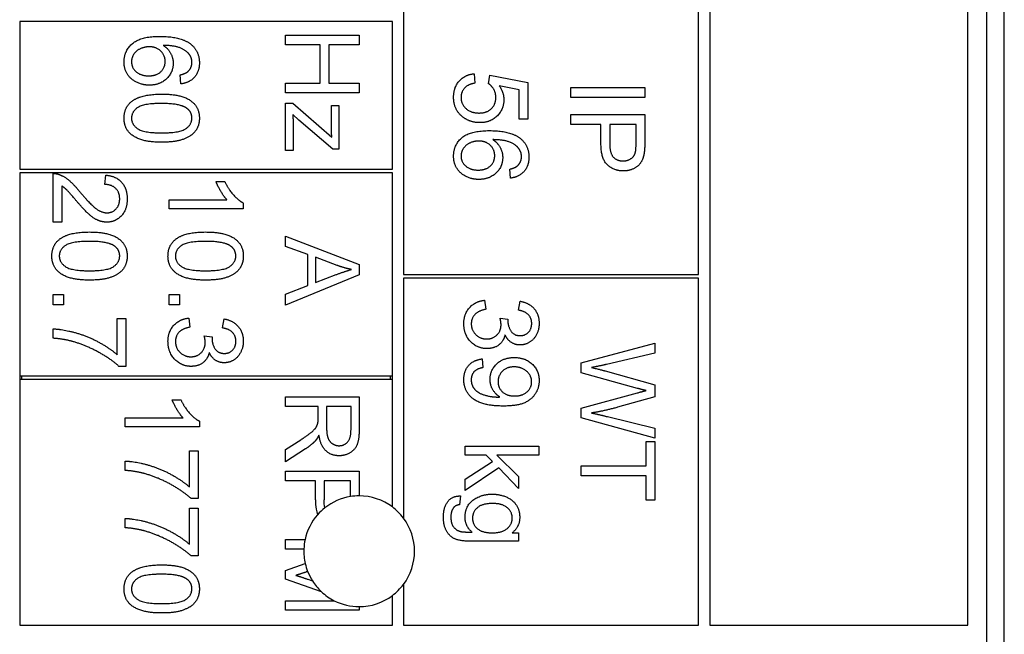
# Model space of a CAD drawing. Units: millimetres. Extents: x 466 to 6270, y 58 to 8172.
# Drawn here: x 1813 to 1840, y 3008 to 3024 of the extents above; entities that cross this region are included whole.
import ezdxf

# ---------------------------------------------------------------- set-up
doc = ezdxf.new("R2010")
doc.units = ezdxf.units.MM
doc.header["$LTSCALE"] = 30
doc.layers.add('Visible Edges(Hillmar_metric)', color=7, linetype='Continuous', lineweight=25)

msp = doc.modelspace()

# ---------------------------------------------------------------- linework, layer by layer
at = {"layer": 'Visible Edges(Hillmar_metric)'}
for p, q in [((1839.9668, 2960.4257), (1839.9668, 3124.4257)), ((1839.4824, 3077.4257), (1839.4824, 3007.4257)), ((1831.9824, 3076.9257), (1831.9824, 3007.9257)), ((1838.9824, 3007.9257), (1838.9824, 3076.9257)), ((1823.6824, 3025.4257), (1823.6824, 3017.4257)), ((1831.6824, 3017.4257), (1831.6824, 3025.4257)), ((1823.3824, 3024.2757), (1813.2824, 3024.2757)), ((1813.2824, 3024.2757), (1813.2824, 3020.2757)), ((1823.3824, 3020.2757), (1823.3824, 3024.2757)), ((1820.4824, 3023.9081), (1822.4824, 3023.9081)), ((1820.4824, 3023.6429), (1820.4824, 3023.9081)), ((1822.4824, 3023.9081), (1822.4824, 3023.6429)), ((1821.4245, 3023.6429), (1820.4824, 3023.6429)), ((1821.4245, 3022.6063), (1821.4245, 3023.6429)), ((1822.4824, 3023.6429), (1821.6608, 3023.6429)), ((1821.6608, 3023.6429), (1821.6608, 3022.6063)), ((1817.6538, 3022.5873), (1817.634, 3022.8312)), ((1825.5999, 3022.8632), (1825.6212, 3022.6055)), ((1825.9916, 3022.5888), (1826.0221, 3022.819)), ((1826.0221, 3022.819), (1827.0496, 3022.6254)), ((1820.4824, 3022.3411), (1820.4824, 3022.6063)), ((1820.4824, 3022.6063), (1821.4245, 3022.6063)), ((1821.6608, 3022.6063), (1822.4824, 3022.6063)), ((1822.4824, 3022.6063), (1822.4824, 3022.3411)), ((1827.0496, 3022.6254), (1827.0496, 3021.6315)), ((1822.4824, 3022.3411), (1820.4824, 3022.3411)), ((1826.8148, 3022.4287), (1826.2782, 3022.5369)), ((1826.8148, 3021.6315), (1826.8148, 3022.4287)), ((1828.2229, 3022.4851), (1830.2229, 3022.4851)), ((1828.2229, 3022.2199), (1828.2229, 3022.4851)), ((1830.2229, 3022.4851), (1830.2229, 3022.2199)), ((1820.4824, 3020.7786), (1820.4824, 3022.0606)), ((1820.4824, 3022.0606), (1820.6821, 3022.0606)), ((1820.6821, 3022.0606), (1821.74, 3021.1398)), ((1821.7324, 3021.4173), (1821.7324, 3022.0057)), ((1821.7324, 3022.0057), (1821.9321, 3022.0057)), ((1821.9321, 3022.0057), (1821.9321, 3020.8228)), ((1830.2229, 3022.2199), (1828.2229, 3022.2199)), ((1820.8498, 3021.6078), (1820.6821, 3021.7587)), ((1828.2229, 3021.4897), (1828.2229, 3021.7549)), ((1828.2229, 3021.7549), (1830.2229, 3021.7549)), ((1830.2229, 3021.7549), (1830.2229, 3021.0004)), ((1821.769, 3020.8228), (1820.8498, 3021.6078)), ((1827.0496, 3021.6315), (1826.8148, 3021.6315)), ((1829.0354, 3021.4897), (1828.2229, 3021.4897)), ((1829.0354, 3020.976), (1829.0354, 3021.4897)), ((1829.9866, 3021.4897), (1829.2717, 3021.4897)), ((1829.2717, 3021.4897), (1829.2717, 3020.9729)), ((1829.9866, 3020.9775), (1829.9866, 3021.4897)), ((1820.6943, 3021.4478), (1820.6943, 3020.7786)), ((1820.6943, 3020.7786), (1820.4824, 3020.7786)), ((1821.9321, 3020.8228), (1821.769, 3020.8228)), ((1813.2824, 3020.2757), (1823.3824, 3020.2757)), ((1813.2824, 3020.1757), (1813.2824, 3014.6757)), ((1823.3824, 3020.1757), (1813.2824, 3020.1757)), ((1814.1876, 3018.8382), (1814.1876, 3020.1598)), ((1823.3824, 3014.6757), (1823.3824, 3020.1757)), ((1826.5846, 3020.0339), (1826.5648, 3020.2778)), ((1815.5916, 3019.861), (1815.6175, 3020.1141)), ((1818.6033, 3019.9403), (1818.8411, 3019.9403)), ((1814.4239, 3019.8183), (1814.4239, 3018.8382)), ((1817.335, 3019.204), (1817.335, 3019.4494)), ((1817.335, 3019.4494), (1818.899, 3019.4494)), ((1819.3426, 3019.3626), (1819.3426, 3019.204)), ((1819.3426, 3019.204), (1817.335, 3019.204)), ((1814.4239, 3018.8382), (1814.1876, 3018.8382)), ((1820.4824, 3018.4647), (1822.4824, 3017.6964)), ((1820.4824, 3018.1842), (1820.4824, 3018.4647)), ((1821.0876, 3017.9647), (1820.4824, 3018.1842)), ((1821.0876, 3017.1263), (1821.0876, 3017.9647)), ((1821.3025, 3017.8885), (1821.3025, 3017.2086)), ((1821.8894, 3017.6674), (1821.3025, 3017.8885)), ((1822.4824, 3017.6964), (1822.4824, 3017.4098)), ((1822.4824, 3017.4098), (1820.4824, 3016.5927)), ((1821.3025, 3017.2086), (1821.8574, 3017.419)), ((1823.6824, 3017.4257), (1831.6824, 3017.4257)), ((1823.6824, 3017.3257), (1823.6824, 3010.8257)), ((1831.6824, 3017.3257), (1823.6824, 3017.3257)), ((1831.6824, 3007.9257), (1831.6824, 3017.3257)), ((1820.4824, 3016.8946), (1821.0876, 3017.1263)), ((1814.1876, 3016.8839), (1814.4666, 3016.8839)), ((1814.1876, 3016.6049), (1814.1876, 3016.8839)), ((1814.4666, 3016.8839), (1814.4666, 3016.6049)), ((1817.335, 3016.6049), (1817.335, 3016.8839)), ((1817.335, 3016.8839), (1817.614, 3016.8839)), ((1817.614, 3016.8839), (1817.614, 3016.6049)), ((1820.4824, 3016.5927), (1820.4824, 3016.8946)), ((1825.8826, 3016.7252), (1825.9147, 3016.4798)), ((1826.7973, 3016.4554), (1826.8415, 3016.7008)), ((1814.4666, 3016.6049), (1814.1876, 3016.6049)), ((1817.614, 3016.6049), (1817.335, 3016.6049)), ((1815.9254, 3015.2498), (1815.9254, 3016.2284)), ((1815.9254, 3016.2284), (1816.1617, 3016.2284)), ((1816.1617, 3016.2284), (1816.1617, 3014.9342)), ((1817.8655, 3016.2437), (1817.8975, 3015.9982)), ((1818.7801, 3015.9738), (1818.8243, 3016.2193)), ((1826.3003, 3016.2405), (1826.5153, 3016.2145)), ((1814.1876, 3015.6964), (1814.1876, 3015.9494)), ((1818.2832, 3015.7589), (1818.4981, 3015.733)), ((1828.4996, 3015.0339), (1830.4996, 3015.5644)), ((1830.4996, 3015.5644), (1830.4996, 3015.293)), ((1825.8156, 3015.1368), (1825.8369, 3014.9005)), ((1830.4996, 3015.293), (1829.1886, 3014.9882)), ((1816.1617, 3014.9342), (1815.9711, 3014.9342)), ((1828.4996, 3014.761), (1828.4996, 3015.0339)), ((1829.1489, 3014.8129), (1830.4996, 3014.4333)), ((1813.2824, 3014.6757), (1813.2824, 3014.5757)), ((1813.2824, 3014.6757), (1823.3824, 3014.6757)), ((1813.2824, 3014.5757), (1813.2824, 3007.9257)), ((1823.3824, 3014.5757), (1813.2824, 3014.5757)), ((1813.3324, 3014.6757), (1813.3324, 3014.5757)), ((1823.3324, 3014.5757), (1823.3324, 3014.6757)), ((1823.3824, 3014.5757), (1823.3824, 3014.6757)), ((1823.3824, 3011.1257), (1823.3824, 3014.5757)), ((1830.0239, 3014.3388), (1828.4996, 3014.761)), ((1830.4996, 3014.4333), (1830.4996, 3014.1132)), ((1817.413, 3014.029), (1817.6508, 3014.029)), ((1820.4824, 3014.1113), (1822.4824, 3014.1113)), ((1820.4824, 3013.8461), (1820.4824, 3014.1113)), ((1822.4824, 3014.1113), (1822.4824, 3013.2241)), ((1828.4996, 3013.7976), (1830.0239, 3014.2153)), ((1830.4996, 3014.1132), (1829.4874, 3013.8266)), ((1821.3711, 3013.8461), (1820.4824, 3013.8461)), ((1821.3711, 3013.5397), (1821.3711, 3013.8461)), ((1821.5998, 3013.8461), (1821.5998, 3013.2775)), ((1822.2614, 3013.8461), (1821.5998, 3013.8461)), ((1822.2614, 3013.2135), (1822.2614, 3013.8461)), ((1828.4996, 3013.5385), (1828.4996, 3013.7976)), ((1816.1447, 3013.5382), (1817.7087, 3013.5382)), ((1816.1447, 3013.2927), (1816.1447, 3013.5382)), ((1830.4996, 3012.9927), (1828.4996, 3013.5385)), ((1829.2145, 3013.572), (1830.4996, 3013.2595)), ((1818.1523, 3013.2927), (1816.1447, 3013.2927)), ((1818.1523, 3013.4513), (1818.1523, 3013.2927)), ((1830.4996, 3013.2595), (1830.4996, 3012.9927)), ((1820.4824, 3012.6815), (1820.8986, 3012.9467)), ((1821.0266, 3012.6967), (1820.4824, 3012.3507)), ((1820.4824, 3012.3507), (1820.4824, 3012.6815)), ((1825.3522, 3012.5286), (1825.3522, 3012.774)), ((1825.3522, 3012.774), (1827.3522, 3012.774)), ((1827.3522, 3012.774), (1827.3522, 3012.5286)), ((1830.2633, 3012.2366), (1830.2633, 3012.8952)), ((1830.2633, 3012.8952), (1830.4996, 3012.8952)), ((1830.4996, 3012.8952), (1830.4996, 3011.3098)), ((1817.8825, 3012.6464), (1818.1188, 3012.6464)), ((1817.8825, 3011.6677), (1817.8825, 3012.6464)), ((1818.1188, 3012.6464), (1818.1188, 3011.3522)), ((1825.9268, 3012.5286), (1825.3522, 3012.5286)), ((1826.093, 3012.3578), (1825.9268, 3012.5286)), ((1827.3522, 3012.5286), (1826.2119, 3012.5286)), ((1826.2119, 3012.5286), (1826.8018, 3011.9478)), ((1816.1447, 3012.1144), (1816.1447, 3012.3674)), ((1825.3522, 3011.8761), (1826.093, 3012.3578)), ((1826.2637, 3012.1825), (1825.3522, 3011.5728)), ((1826.8018, 3011.6292), (1826.2637, 3012.1825)), ((1828.4996, 3011.9714), (1828.4996, 3012.2366)), ((1828.4996, 3012.2366), (1830.2633, 3012.2366)), ((1820.4824, 3011.8324), (1820.4824, 3012.0976)), ((1820.4824, 3012.0976), (1822.4824, 3012.0976)), ((1822.4824, 3012.0976), (1822.4824, 3011.4257)), ((1825.3522, 3011.5728), (1825.3522, 3011.8761)), ((1826.8018, 3011.9478), (1826.8018, 3011.6292)), ((1830.2633, 3011.9714), (1828.4996, 3011.9714)), ((1830.2633, 3011.3098), (1830.2633, 3011.9714)), ((1821.2949, 3011.8324), (1820.4824, 3011.8324)), ((1821.2949, 3011.3187), (1821.2949, 3011.8324)), ((1822.2461, 3011.8324), (1821.5312, 3011.8324)), ((1821.5312, 3011.8324), (1821.5312, 3011.3156)), ((1822.2461, 3011.4069), (1822.2461, 3011.8324)), ((1818.1188, 3011.3522), (1817.9282, 3011.3522)), ((1825.2333, 3011.4234), (1825.1982, 3011.1841)), ((1817.8825, 3010.1144), (1817.8825, 3011.093)), ((1817.8825, 3011.093), (1818.1188, 3011.093)), ((1818.1188, 3011.093), (1818.1188, 3009.7988)), ((1830.4996, 3011.3098), (1830.2633, 3011.3098)), ((1816.1447, 3010.561), (1816.1447, 3010.8141)), ((1826.6265, 3010.4219), (1826.8018, 3010.4219)), ((1826.8018, 3010.4219), (1826.8018, 3010.1947)), ((1820.4824, 3009.9863), (1820.4824, 3010.2409)), ((1820.4824, 3010.2409), (1821.0159, 3010.2409)), ((1826.8018, 3010.1947), (1825.5503, 3010.1947)), ((1818.1188, 3009.7988), (1817.9282, 3009.7988)), ((1820.9836, 3009.9863), (1820.4824, 3009.9863)), ((1820.4824, 3009.4071), (1821.0204, 3009.5901)), ((1820.4824, 3009.1693), (1820.4824, 3009.4071)), ((1821.0868, 3009.3758), (1821.0663, 3009.369)), ((1821.4597, 3008.8284), (1820.4824, 3009.1693)), ((1821.0906, 3009.1662), (1821.2151, 3009.1233)), ((1823.6824, 3009.0257), (1823.6824, 3007.9257)), ((1823.3824, 3007.9257), (1823.3824, 3008.7257)), ((1820.4824, 3008.5854), (1821.8088, 3008.5854)), ((1820.4824, 3008.3308), (1820.4824, 3008.5854)), ((1822.4824, 3008.4257), (1822.4824, 3008.3308)), ((1822.4824, 3008.3308), (1820.4824, 3008.3308)), ((1813.2824, 3007.9257), (1823.3824, 3007.9257)), ((1823.6824, 3007.9257), (1831.6824, 3007.9257)), ((1831.9824, 3007.9257), (1838.9824, 3007.9257))]:
    msp.add_line(p, q, dxfattribs=at)
for start, end in [(99.063, 128.28317), (90, 99.063), (53.1301, 90), (128.28317, 138.75529), (36.8699, 53.1301), (138.75529, 167.86812), (323.1301, 36.8699), (167.86812, 177.68192), (177.68192, 192.92707), (192.92707, 201.50297), (201.50297, 212.33827), (212.33827, 227.01486), (306.8699, 323.1301), (227.01486, 243.31589), (270, 306.8699), (243.31589, 270)]:
    msp.add_arc((1822.4824, 3009.9257), 1.5, start, end, dxfattribs=at)
for points, degree in [([(1816.1112, 3023.1787), (1816.1112, 3023.4866), (1816.5624, 3023.8738), (1817.0807, 3023.8738)], 2), ([(1817.0807, 3023.8738), (1817.6599, 3023.8738), (1817.9237, 3023.6589)], 2), ([(1817.8855, 3023.3769), (1817.8017, 3023.4927), (1817.4755, 3023.6269), (1817.1752, 3023.6299)], 2), ([(1817.1752, 3023.6299), (1817.3109, 3023.5415), (1817.442, 3023.2839), (1817.442, 3023.1437)], 2), ([(1817.9237, 3023.6589), (1818.1523, 3023.4729), (1818.1523, 3023.1558)], 2), ([(1816.7926, 3023.5918), (1816.666, 3023.5918), (1816.4343, 3023.4836), (1816.3124, 3023.2915), (1816.3124, 3023.1848)], 2), ([(1817.2255, 3023.194), (1817.2255, 3023.3601), (1816.9862, 3023.5918), (1816.7926, 3023.5918)], 2), ([(1817.9511, 3023.1711), (1817.9511, 3023.2885), (1817.8855, 3023.3769)], 2), ([(1816.7941, 3022.5522), (1816.6066, 3022.5522), (1816.2834, 3022.7153), (1816.1112, 3022.9988), (1816.1112, 3023.1787)], 2), ([(1816.3124, 3023.1848), (1816.3124, 3023.0278), (1816.5639, 3022.8052), (1816.7788, 3022.8052)], 2), ([(1816.7788, 3022.8052), (1816.9862, 3022.8052), (1817.2255, 3023.0248), (1817.2255, 3023.194)], 2), ([(1817.442, 3023.1437), (1817.442, 3022.8982), (1817.0807, 3022.5522), (1816.7941, 3022.5522)], 2), ([(1818.1523, 3023.1558), (1818.1523, 3022.9196), (1817.8871, 3022.6177), (1817.6538, 3022.5873)], 2), ([(1817.8459, 3022.9241), (1817.9511, 3023.0248), (1817.9511, 3023.1711)], 2), ([(1817.634, 3022.8312), (1817.7788, 3022.8647), (1817.8459, 3022.9241)], 2), ([(1825.0419, 3022.2199), (1825.0419, 3022.4927), (1825.3468, 3022.8388), (1825.5999, 3022.8632)], 2), ([(1825.6212, 3022.6055), (1825.4322, 3022.5766), (1825.2432, 3022.3693), (1825.2432, 3022.2214)], 2), ([(1826.1868, 3022.2244), (1826.1868, 3022.3433), (1826.0785, 3022.5339), (1825.9916, 3022.5888)], 2), ([(1816.317, 3022.1116), (1816.5685, 3022.3098), (1817.131, 3022.3098)], 2), ([(1817.131, 3022.3098), (1817.4862, 3022.3098), (1817.9191, 3022.1635), (1818.1523, 3021.8769), (1818.1523, 3021.6574)], 2), ([(1826.2782, 3022.5369), (1826.4032, 3022.3571), (1826.4032, 3022.1589)], 2), ([(1816.1112, 3021.6574), (1816.1112, 3021.947), (1816.317, 3022.1116)], 2), ([(1817.131, 3022.0568), (1816.6371, 3022.0568), (1816.3124, 3021.8266), (1816.3124, 3021.6574)], 2), ([(1817.8063, 3021.9302), (1817.6234, 3022.0568), (1817.131, 3022.0568)], 2), ([(1825.2843, 3021.6955), (1825.0419, 3021.8876), (1825.0419, 3022.2199)], 2), ([(1825.2432, 3022.2214), (1825.2432, 3022.0415), (1825.5115, 3021.7976), (1825.7325, 3021.7976)], 2), ([(1825.7325, 3021.7976), (1825.9429, 3021.7976), (1826.1868, 3022.0324), (1826.1868, 3022.2244)], 2), ([(1826.4032, 3022.1589), (1826.4032, 3021.8967), (1826.0404, 3021.5369), (1825.7554, 3021.5369)], 2), ([(1817.9496, 3021.6604), (1817.9496, 3021.8296), (1817.8063, 3021.9302)], 2), ([(1820.6821, 3021.7587), (1820.6943, 3021.5926), (1820.6943, 3021.4478)], 2), ([(1817.131, 3021.0065), (1816.7788, 3021.0065), (1816.3459, 3021.1513), (1816.1112, 3021.4394), (1816.1112, 3021.6574)], 2), ([(1816.3124, 3021.6574), (1816.3124, 3021.4897), (1816.6386, 3021.2595), (1817.131, 3021.2595)], 2), ([(1817.131, 3021.2595), (1817.6249, 3021.2595), (1817.9496, 3021.4897), (1817.9496, 3021.6604)], 2), ([(1818.1523, 3021.6574), (1818.1523, 3021.4973), (1818.0227, 3021.2534), (1817.7788, 3021.0964), (1817.4282, 3021.0065), (1817.131, 3021.0065)], 2), ([(1825.7554, 3021.5369), (1825.4825, 3021.5369), (1825.2843, 3021.6955)], 2), ([(1821.74, 3021.1398), (1821.7324, 3021.2969), (1821.7324, 3021.4173)], 2), ([(1825.0419, 3020.6254), (1825.0419, 3020.9333), (1825.4932, 3021.3205), (1826.0115, 3021.3205)], 2), ([(1826.0115, 3021.3205), (1826.5907, 3021.3205), (1826.8544, 3021.1055)], 2), ([(1825.7233, 3021.0385), (1825.5968, 3021.0385), (1825.3651, 3020.9302), (1825.2432, 3020.7382), (1825.2432, 3020.6315)], 2), ([(1826.1563, 3020.6406), (1826.1563, 3020.8068), (1825.9169, 3021.0385), (1825.7233, 3021.0385)], 2), ([(1826.8163, 3020.8235), (1826.7325, 3020.9394), (1826.4063, 3021.0735), (1826.106, 3021.0766)], 2), ([(1826.106, 3021.0766), (1826.2416, 3020.9882), (1826.3727, 3020.7305), (1826.3727, 3020.5903)], 2), ([(1826.8544, 3021.1055), (1827.0831, 3020.9196), (1827.0831, 3020.6025)], 2), ([(1829.6436, 3020.2275), (1829.389, 3020.2275), (1829.0354, 3020.5522), (1829.0354, 3020.976)], 2), ([(1829.2717, 3020.9729), (1829.2717, 3020.7153), (1829.4622, 3020.5004), (1829.636, 3020.5004)], 2), ([(1829.9683, 3020.7305), (1829.9866, 3020.7976), (1829.9866, 3020.9775)], 2), ([(1830.2229, 3021.0004), (1830.2229, 3020.8007), (1830.2031, 3020.6955)], 2), ([(1826.8819, 3020.6177), (1826.8819, 3020.7351), (1826.8163, 3020.8235)], 2), ([(1829.636, 3020.5004), (1829.761, 3020.5004), (1829.9409, 3020.6269), (1829.9683, 3020.7305)], 2), ([(1830.2031, 3020.6955), (1830.1787, 3020.5476), (1830.0415, 3020.3494), (1829.793, 3020.2275), (1829.6436, 3020.2275)], 2), ([(1825.7249, 3019.9988), (1825.5374, 3019.9988), (1825.2142, 3020.1619), (1825.0419, 3020.4455), (1825.0419, 3020.6254)], 2), ([(1825.2432, 3020.6315), (1825.2432, 3020.4744), (1825.4947, 3020.2519), (1825.7096, 3020.2519)], 2), ([(1825.7096, 3020.2519), (1825.9169, 3020.2519), (1826.1563, 3020.4714), (1826.1563, 3020.6406)], 2), ([(1826.3727, 3020.5903), (1826.3727, 3020.3449), (1826.0115, 3019.9988), (1825.7249, 3019.9988)], 2), ([(1827.0831, 3020.6025), (1827.0831, 3020.3662), (1826.8179, 3020.0644), (1826.5846, 3020.0339)], 2), ([(1826.7767, 3020.3708), (1826.8819, 3020.4714), (1826.8819, 3020.6177)], 2), ([(1814.1876, 3020.1598), (1814.276, 3020.1629), (1814.3583, 3020.1308)], 2), ([(1826.5648, 3020.2778), (1826.7096, 3020.3113), (1826.7767, 3020.3708)], 2), ([(1814.3583, 3020.1308), (1814.494, 3020.0805), (1814.7547, 3019.858), (1814.9269, 3019.6476)], 2), ([(1815.6175, 3020.1141), (1815.8995, 3020.0882), (1816.1952, 3019.7498), (1816.1952, 3019.4647)], 2), ([(1818.899, 3019.4494), (1818.8152, 3019.5379), (1818.646, 3019.826), (1818.6033, 3019.9403)], 2), ([(1818.8411, 3019.9403), (1818.9371, 3019.7345), (1819.2131, 3019.4266), (1819.3426, 3019.3626)], 2), ([(1814.808, 3019.4312), (1814.6236, 3019.6522), (1814.491, 3019.7772), (1814.4239, 3019.8183)], 2), ([(1814.9269, 3019.6476), (1815.1952, 3019.3229), (1815.5062, 3019.0943), (1815.6464, 3019.0943)], 2), ([(1815.9925, 3019.4708), (1815.9925, 3019.6476), (1815.7791, 3019.8595), (1815.5916, 3019.861)], 2), ([(1815.6403, 3018.8412), (1815.5199, 3018.8412), (1815.2882, 3018.9388), (1815.0321, 3019.1674), (1814.808, 3019.4312)], 2), ([(1816.1952, 3019.4647), (1816.1952, 3019.1766), (1815.8766, 3018.8412), (1815.6403, 3018.8412)], 2), ([(1815.6464, 3019.0943), (1815.7928, 3019.0943), (1815.9925, 3019.3031), (1815.9925, 3019.4708)], 2), ([(1814.3599, 3018.3763), (1814.6114, 3018.5744), (1815.1739, 3018.5744)], 2), ([(1815.1739, 3018.5744), (1815.5291, 3018.5744), (1815.962, 3018.4281), (1816.1952, 3018.1415), (1816.1952, 3017.922)], 2), ([(1817.5073, 3018.3763), (1817.7588, 3018.5744), (1818.3213, 3018.5744)], 2), ([(1818.3213, 3018.5744), (1818.6765, 3018.5744), (1819.1094, 3018.4281), (1819.3426, 3018.1415), (1819.3426, 3017.922)], 2), ([(1814.1541, 3017.922), (1814.1541, 3018.2116), (1814.3599, 3018.3763)], 2), ([(1815.1739, 3018.3214), (1814.68, 3018.3214), (1814.3553, 3018.0912), (1814.3553, 3017.922)], 2), ([(1815.8492, 3018.1949), (1815.6663, 3018.3214), (1815.1739, 3018.3214)], 2), ([(1817.3015, 3017.922), (1817.3015, 3018.2116), (1817.5073, 3018.3763)], 2), ([(1818.3213, 3018.3214), (1817.8274, 3018.3214), (1817.5027, 3018.0912), (1817.5027, 3017.922)], 2), ([(1818.9966, 3018.1949), (1818.8137, 3018.3214), (1818.3213, 3018.3214)], 2), ([(1815.9925, 3017.9251), (1815.9925, 3018.0943), (1815.8492, 3018.1949)], 2), ([(1819.1399, 3017.9251), (1819.1399, 3018.0943), (1818.9966, 3018.1949)], 2), ([(1815.1739, 3017.2711), (1814.8217, 3017.2711), (1814.3888, 3017.4159), (1814.1541, 3017.704), (1814.1541, 3017.922)], 2), ([(1814.3553, 3017.922), (1814.3553, 3017.7543), (1814.6815, 3017.5241), (1815.1739, 3017.5241)], 2), ([(1815.1739, 3017.5241), (1815.6678, 3017.5241), (1815.9925, 3017.7543), (1815.9925, 3017.9251)], 2), ([(1816.1952, 3017.922), (1816.1952, 3017.7619), (1816.0657, 3017.518), (1815.8217, 3017.361), (1815.4711, 3017.2711), (1815.1739, 3017.2711)], 2), ([(1818.3213, 3017.2711), (1817.9692, 3017.2711), (1817.5362, 3017.4159), (1817.3015, 3017.704), (1817.3015, 3017.922)], 2), ([(1817.5027, 3017.922), (1817.5027, 3017.7543), (1817.8289, 3017.5241), (1818.3213, 3017.5241)], 2), ([(1818.3213, 3017.5241), (1818.8152, 3017.5241), (1819.1399, 3017.7543), (1819.1399, 3017.9251)], 2), ([(1819.3426, 3017.922), (1819.3426, 3017.7619), (1819.2131, 3017.518), (1818.9692, 3017.361), (1818.6185, 3017.2711), (1818.3213, 3017.2711)], 2), ([(1821.8574, 3017.419), (1822.1105, 3017.5135), (1822.272, 3017.5592)], 2), ([(1822.272, 3017.5592), (1822.08, 3017.5988), (1821.8894, 3017.6674)], 2), ([(1825.3186, 3016.0895), (1825.3186, 3016.3533), (1825.6326, 3016.7008), (1825.8826, 3016.7252)], 2), ([(1826.8415, 3016.7008), (1827.0884, 3016.6551), (1827.3598, 3016.3365), (1827.3598, 3016.0987)], 2), ([(1825.9147, 3016.4798), (1825.7058, 3016.4371), (1825.5214, 3016.2344), (1825.5214, 3016.088)], 2), ([(1827.1586, 3016.0941), (1827.1586, 3016.2374), (1826.9787, 3016.428), (1826.7973, 3016.4554)], 2), ([(1817.3015, 3015.608), (1817.3015, 3015.8717), (1817.6155, 3016.2193), (1817.8655, 3016.2437)], 2), ([(1818.8243, 3016.2193), (1819.0713, 3016.1735), (1819.3426, 3015.8549), (1819.3426, 3015.6171)], 2), ([(1826.3278, 3016.0682), (1826.3278, 3016.1368), (1826.3003, 3016.2405)], 2), ([(1826.5153, 3016.2145), (1826.5122, 3016.1886), (1826.5122, 3016.1749)], 2), ([(1826.5122, 3016.1749), (1826.5122, 3016.0179), (1826.6768, 3015.7664), (1826.8461, 3015.7664)], 2), ([(1814.1876, 3015.9494), (1814.4239, 3015.9449), (1815.0916, 3015.768), (1815.712, 3015.4373), (1815.9254, 3015.2498)], 2), ([(1817.8975, 3015.9982), (1817.6887, 3015.9555), (1817.5042, 3015.7528), (1817.5042, 3015.6065)], 2), ([(1819.1414, 3015.6126), (1819.1414, 3015.7558), (1818.9615, 3015.9464), (1818.7801, 3015.9738)], 2), ([(1825.9436, 3015.4158), (1825.6829, 3015.4158), (1825.3186, 3015.7984), (1825.3186, 3016.0895)], 2), ([(1825.5214, 3016.088), (1825.5214, 3015.9142), (1825.7622, 3015.6764), (1825.939, 3015.6764)], 2), ([(1825.939, 3015.6764), (1826.1083, 3015.6764), (1826.3278, 3015.8975), (1826.3278, 3016.0682)], 2), ([(1827.3598, 3016.0987), (1827.3598, 3015.9356), (1827.2195, 3015.6597), (1826.9772, 3015.5133), (1826.8415, 3015.5133)], 2), ([(1826.8461, 3015.7664), (1826.9817, 3015.7664), (1827.1586, 3015.9493), (1827.1586, 3016.0941)], 2), ([(1814.7379, 3015.6019), (1814.4864, 3015.6766), (1814.1876, 3015.6964)], 2), ([(1815.9711, 3014.9342), (1815.7669, 3015.1248), (1815.0931, 3015.4998), (1814.7379, 3015.6019)], 2), ([(1817.9265, 3014.9342), (1817.6658, 3014.9342), (1817.3015, 3015.3168), (1817.3015, 3015.608)], 2), ([(1817.5042, 3015.6065), (1817.5042, 3015.4327), (1817.7451, 3015.1949), (1817.9219, 3015.1949)], 2), ([(1818.3106, 3015.5866), (1818.3106, 3015.6552), (1818.2832, 3015.7589)], 2), ([(1818.4981, 3015.733), (1818.4951, 3015.7071), (1818.4951, 3015.6933)], 2), ([(1818.4951, 3015.6933), (1818.4951, 3015.5363), (1818.6597, 3015.2848), (1818.8289, 3015.2848)], 2), ([(1819.3426, 3015.6171), (1819.3426, 3015.454), (1819.2024, 3015.1781), (1818.96, 3015.0318), (1818.8243, 3015.0318)], 2), ([(1818.8289, 3015.2848), (1818.9646, 3015.2848), (1819.1414, 3015.4677), (1819.1414, 3015.6126)], 2), ([(1826.436, 3015.7892), (1826.3948, 3015.6109), (1826.1372, 3015.4158), (1825.9436, 3015.4158)], 2), ([(1826.8415, 3015.5133), (1826.7119, 3015.5133), (1826.4985, 3015.652), (1826.436, 3015.7892)], 2), ([(1817.9219, 3015.1949), (1818.0911, 3015.1949), (1818.3106, 3015.4159), (1818.3106, 3015.5866)], 2), ([(1818.4188, 3015.3077), (1818.3777, 3015.1293), (1818.1201, 3014.9342), (1817.9265, 3014.9342)], 2), ([(1818.8243, 3015.0318), (1818.6948, 3015.0318), (1818.4813, 3015.1705), (1818.4188, 3015.3077)], 2), ([(1825.3186, 3014.5758), (1825.3186, 3014.8091), (1825.5793, 3015.1063), (1825.8156, 3015.1368)], 2), ([(1826.0305, 3014.5819), (1826.0305, 3014.8304), (1826.3903, 3015.1734), (1826.6845, 3015.1734)], 2), ([(1826.6845, 3015.1734), (1826.9893, 3015.1734), (1827.3598, 3014.8151), (1827.3598, 3014.5453)], 2), ([(1825.8369, 3014.9005), (1825.6708, 3014.87), (1825.5198, 3014.7008), (1825.5198, 3014.5697)], 2), ([(1826.6768, 3014.9203), (1826.4863, 3014.9203), (1826.247, 3014.6917), (1826.247, 3014.5209)], 2), ([(1827.157, 3014.5148), (1827.157, 3014.6795), (1826.8903, 3014.9203), (1826.6768, 3014.9203)], 2), ([(1829.1886, 3014.9882), (1828.9828, 3014.9394), (1828.7785, 3014.9028)], 2), ([(1828.7785, 3014.9028), (1829.1002, 3014.8266), (1829.1489, 3014.8129)], 2), ([(1826.3933, 3013.8594), (1826.0092, 3013.8594), (1825.5564, 3014.0255), (1825.3186, 3014.3548), (1825.3186, 3014.5758)], 2), ([(1825.5198, 3014.5697), (1825.5198, 3014.4569), (1825.6235, 3014.2847), (1825.7973, 3014.1764), (1826.0915, 3014.1033), (1826.2454, 3014.1033)], 2), ([(1826.2942, 3014.1048), (1826.1768, 3014.178), (1826.0305, 3014.4325), (1826.0305, 3014.5819)], 2), ([(1827.3598, 3014.5453), (1827.3598, 3014.3502), (1827.1494, 3014.027), (1826.7607, 3013.8594), (1826.3933, 3013.8594)], 2), ([(1826.247, 3014.5209), (1826.247, 3014.3517), (1826.4863, 3014.1322), (1826.6967, 3014.1322)], 2), ([(1826.6967, 3014.1322), (1826.9086, 3014.1322), (1827.157, 3014.3563), (1827.157, 3014.5148)], 2), ([(1830.2587, 3014.2793), (1830.1215, 3014.3129), (1830.0239, 3014.3388)], 2), ([(1830.0239, 3014.2153), (1830.2145, 3014.2702), (1830.2587, 3014.2793)], 2), ([(1817.7087, 3013.5382), (1817.6249, 3013.6266), (1817.4557, 3013.9147), (1817.413, 3014.029)], 2), ([(1817.6508, 3014.029), (1817.7468, 3013.8232), (1818.0227, 3013.5153), (1818.1523, 3013.4513)], 2), ([(1826.2454, 3014.1033), (1826.2607, 3014.1033), (1826.2942, 3014.1048)], 2), ([(1829.4874, 3013.8266), (1829.1108, 3013.7214), (1828.7785, 3013.6711)], 2), ([(1821.362, 3013.3918), (1821.3711, 3013.4376), (1821.3711, 3013.5397)], 2), ([(1828.7785, 3013.6711), (1828.9691, 3013.633), (1829.2145, 3013.572)], 2), ([(1820.8986, 3012.9467), (1821.0784, 3013.0626), (1821.269, 3013.2119), (1821.3467, 3013.3308), (1821.362, 3013.3918)], 2), ([(1821.5998, 3013.2775), (1821.5998, 3013.0961), (1821.6745, 3012.8918), (1821.8406, 3012.7851), (1821.9367, 3012.7851)], 2), ([(1822.4824, 3013.2241), (1822.4824, 3012.9574), (1822.3742, 3012.6784), (1822.1013, 3012.5123), (1821.9367, 3012.5123)], 2), ([(1821.9367, 3012.7851), (1822.0784, 3012.7851), (1822.2614, 3012.9909), (1822.2614, 3013.2135)], 2), ([(1821.3925, 3013.0748), (1821.3422, 3012.9711), (1821.2934, 3012.9162)], 2), ([(1821.9367, 3012.5123), (1821.7233, 3012.5123), (1821.4321, 3012.7882), (1821.3925, 3013.0748)], 2), ([(1821.2934, 3012.9162), (1821.1867, 3012.8004), (1821.0266, 3012.6967)], 2), ([(1816.1447, 3012.3674), (1816.381, 3012.3629), (1817.0487, 3012.186), (1817.6691, 3011.8552), (1817.8825, 3011.6677)], 2), ([(1816.695, 3012.0199), (1816.4435, 3012.0946), (1816.1447, 3012.1144)], 2), ([(1817.9282, 3011.3522), (1817.724, 3011.5427), (1817.0502, 3011.9177), (1816.695, 3012.0199)], 2), ([(1824.7653, 3010.8502), (1824.7653, 3011.1094), (1824.9985, 3011.428), (1825.2333, 3011.4234)], 2), ([(1825.3522, 3010.8456), (1825.3522, 3011.1444), (1825.7836, 3011.4722), (1826.0854, 3011.4722)], 2), ([(1826.0854, 3011.4722), (1826.2927, 3011.4722), (1826.6433, 3011.3212), (1826.8339, 3011.0362), (1826.8339, 3010.8441)], 2), ([(1821.5531, 3011.1031), (1821.5363, 3011.1713), (1821.5312, 3011.2467), (1821.5312, 3011.3156)], 3), ([(1825.0366, 3011.1002), (1824.968, 3011.0087), (1824.968, 3010.8502)], 2), ([(1825.1982, 3011.1841), (1825.0869, 3011.1688), (1825.0366, 3011.1002)], 2), ([(1826.1022, 3011.2191), (1825.8171, 3011.2191), (1825.5549, 3010.992), (1825.5549, 3010.8228)], 2), ([(1826.6311, 3010.8258), (1826.6311, 3010.9905), (1826.3643, 3011.2191), (1826.1022, 3011.2191)], 2), ([(1816.1447, 3010.8141), (1816.381, 3010.8095), (1817.0487, 3010.6327), (1817.6691, 3010.3019), (1817.8825, 3010.1144)], 2), ([(1825.5503, 3010.1947), (1825.2119, 3010.1947), (1824.9284, 3010.3319), (1824.7653, 3010.6307), (1824.7653, 3010.8502)], 2), ([(1824.968, 3010.8502), (1824.968, 3010.681), (1825.1037, 3010.495), (1825.2272, 3010.4615)], 2), ([(1825.5412, 3010.4447), (1825.3522, 3010.6048), (1825.3522, 3010.8456)], 2), ([(1825.5549, 3010.8228), (1825.5549, 3010.6536), (1825.8156, 3010.4249), (1826.0945, 3010.4249)], 2), ([(1826.0945, 3010.4249), (1826.3613, 3010.4249), (1826.6311, 3010.6597), (1826.6311, 3010.8258)], 2), ([(1826.8339, 3010.8441), (1826.8339, 3010.588), (1826.6265, 3010.4219)], 2), ([(1816.695, 3010.4665), (1816.4435, 3010.5412), (1816.1447, 3010.561)], 2), ([(1817.9282, 3009.7988), (1817.724, 3009.9894), (1817.0502, 3010.3644), (1816.695, 3010.4665)], 2), ([(1825.2272, 3010.4615), (1825.3018, 3010.4432), (1825.5412, 3010.4447)], 2), ([(1816.317, 3009.3583), (1816.5685, 3009.5565), (1817.131, 3009.5565)], 2), ([(1817.131, 3009.5565), (1817.4862, 3009.5565), (1817.9191, 3009.4101), (1818.1523, 3009.1235), (1818.1523, 3008.904)], 2), ([(1816.1112, 3008.904), (1816.1112, 3009.1937), (1816.317, 3009.3583)], 2), ([(1817.131, 3009.3034), (1816.6371, 3009.3034), (1816.3124, 3009.0732), (1816.3124, 3008.904)], 2), ([(1817.8063, 3009.1769), (1817.6234, 3009.3034), (1817.131, 3009.3034)], 2), ([(1821.0663, 3009.369), (1820.8681, 3009.3034), (1820.7705, 3009.2729)], 2), ([(1820.7705, 3009.2729), (1820.8788, 3009.2394), (1821.0906, 3009.1662)], 2), ([(1817.9496, 3008.9071), (1817.9496, 3009.0763), (1817.8063, 3009.1769)], 2), ([(1817.131, 3008.2531), (1816.7788, 3008.2531), (1816.3459, 3008.3979), (1816.1112, 3008.686), (1816.1112, 3008.904)], 2), ([(1816.3124, 3008.904), (1816.3124, 3008.7363), (1816.6386, 3008.5062), (1817.131, 3008.5062)], 2), ([(1817.131, 3008.5062), (1817.6249, 3008.5062), (1817.9496, 3008.7363), (1817.9496, 3008.9071)], 2), ([(1818.1523, 3008.904), (1818.1523, 3008.744), (1818.0227, 3008.5001), (1817.7788, 3008.343), (1817.4282, 3008.2531), (1817.131, 3008.2531)], 2)]:
    msp.add_open_spline(points, degree=degree, dxfattribs=at)
msp.add_open_spline([(1821.2949, 3011.3187), (1821.2949, 3011.2352), (1821.3001, 3011.1486), (1821.3233, 3011.0152), (1821.3361, 3010.9635), (1821.3546, 3010.9146)], degree=3, knots=[-0.26712698, -0.26712698, -0.26712698, -0.26712698, -0.18170806, -0.18170806, -0.12865352, -0.12865352, -0.12865352, -0.12865352], dxfattribs=at)

doc.saveas('drawing.dxf')
